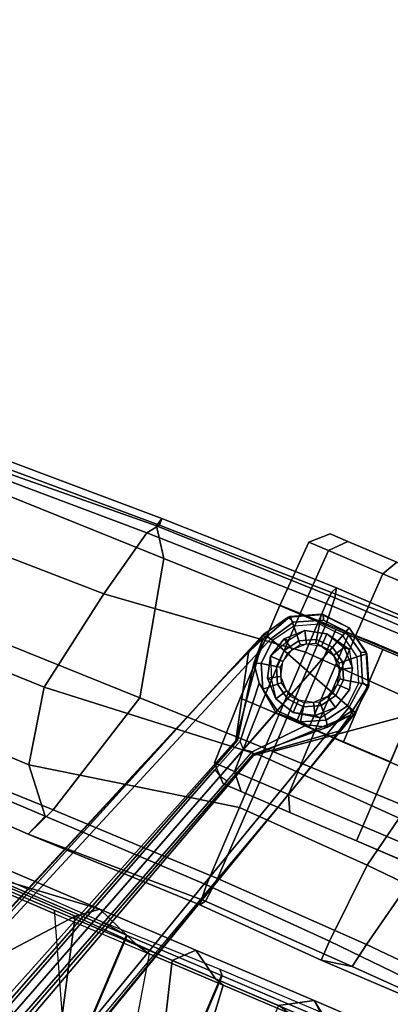
# Model space of a CAD drawing. Units: inches. Extents: x -98 to 102, y -72 to 77.
# Drawn here: x 16 to 19, y -27 to -19 of the extents above; entities that cross this region are included whole.
import ezdxf

# ---------------------------------------------------------------- set-up
doc = ezdxf.new("R2010")
doc.units = ezdxf.units.IN
doc.header["$MEASUREMENT"] = 0
for name, color, linetype in [('PANEL', 7, 'Continuous'), ('SEAT-BASE', 5, 'Continuous'), ('SEAT-CASTER', 5, 'Continuous'), ('SEAT-FABRIC', 5, 'Continuous'), ('SEAT-FRAME', 5, 'Continuous'), ('TILE', 3, 'Continuous')]:
    doc.layers.add(name, color=color, linetype=linetype)

# ---------------------------------------------------------------- blocks, each defined once
blk = doc.blocks.new('1SETU_MULTI_5STAR_ARMS_0T')
at = {"layer": 'SEAT-BASE'}
for points in [[(-4.2789, -11.7293, 4.6477), (-1.2538, -1.3594, 8.0987), (-1.233, -1.364, 7.9856), (-4.0846, -11.0681, 4.8238)], [(-4.2789, -11.7293, 4.6477), (-4.2257, -11.7703, 4.7238), (-1.1938, -1.3959, 8.1735), (-1.2538, -1.3594, 8.0987)], [(-4.2789, -11.7293, 4.6477), (-1.2538, -1.3594, 8.0987), (-1.233, -1.364, 7.9856), (-4.0846, -11.0681, 4.8238)], [(-4.2789, -11.7293, 4.6477), (-4.2257, -11.7703, 4.7238), (-1.1938, -1.3959, 8.1735), (-1.2538, -1.3594, 8.0987)], [(-4.0846, -11.0681, 4.8238), (-1.1495, -1.4125, 7.914), (-1.233, -1.364, 7.9856)], [(-4.0846, -11.0681, 4.8238), (-1.1495, -1.4125, 7.914), (-1.233, -1.364, 7.9856)], [(-4.2257, -11.7703, 4.7238), (-3.8627, -11.8882, 4.7639), (-0.5242, -1.6134, 8.2213), (-1.1938, -1.3959, 8.1735)], [(-4.2257, -11.7703, 4.7238), (-3.8627, -11.8882, 4.7639), (-0.5242, -1.6134, 8.2213), (-1.1938, -1.3959, 8.1735)], [(-0.5242, -1.6134, 8.2213), (-3.8627, -11.8882, 4.7639), (-3.4997, -12.0062, 4.7238), (0.1453, -1.831, 8.1735)], [(-0.5242, -1.6134, 8.2213), (-3.8627, -11.8882, 4.7639), (-3.4997, -12.0062, 4.7238), (0.1453, -1.831, 8.1735)], [(0.1453, -1.831, 8.1735), (-3.4997, -12.0062, 4.7238), (-3.4326, -12.0043, 4.6477), (0.2153, -1.8367, 8.0987)], [(0.1453, -1.831, 8.1735), (-3.4997, -12.0062, 4.7238), (-3.4326, -12.0043, 4.6477), (0.2153, -1.8367, 8.0987)], [(0.1958, -1.8283, 7.9856), (0.2153, -1.8367, 8.0987), (-3.4326, -12.0043, 4.6477), (-3.2012, -11.3552, 4.8238)], [(0.1958, -1.8283, 7.9856), (0.2153, -1.8367, 8.0987), (-3.4326, -12.0043, 4.6477), (-3.2012, -11.3552, 4.8238)], [(0.1958, -1.8283, 7.9856), (0.0997, -1.8184, 7.914), (-3.2012, -11.3552, 4.8238), (0.1958, -1.8283, 7.9856)], [(0.1958, -1.8283, 7.9856), (0.0997, -1.8184, 7.914), (-3.2012, -11.3552, 4.8238), (0.1958, -1.8283, 7.9856)], [(-3.5521, -10.9322, 3.5938), (-3.6128, -10.9218, 3.6462), (-0.6919, -1.9324, 5.2504), (-0.6312, -1.9427, 5.1979)], [(-3.5521, -10.9322, 3.5938), (-3.6128, -10.9218, 3.6462), (-0.6919, -1.9324, 5.2504), (-0.6312, -1.9427, 5.1979)], [(-0.576, -1.97, 5.2504), (-3.4969, -10.9595, 3.6462), (-3.5521, -10.9322, 3.5938), (-0.6312, -1.9427, 5.1979)], [(-0.576, -1.97, 5.2504), (-3.4969, -10.9595, 3.6462), (-3.5521, -10.9322, 3.5938), (-0.6312, -1.9427, 5.1979)], [(-3.6977, -11.1896, 3.5418), (-3.6325, -11.1796, 3.4975), (-3.5521, -10.9322, 3.5938), (-3.6128, -10.9218, 3.6462)], [(-3.6977, -11.1896, 3.5418), (-3.6325, -11.1796, 3.4975), (-3.5521, -10.9322, 3.5938), (-3.6128, -10.9218, 3.6462)], [(-3.5521, -10.9322, 3.5938), (-3.6325, -11.1796, 3.4975), (-3.5856, -11.226, 3.5418), (-3.4969, -10.9595, 3.6462)], [(-3.5521, -10.9322, 3.5938), (-3.6325, -11.1796, 3.4975), (-3.5856, -11.226, 3.5418), (-3.4969, -10.9595, 3.6462)], [(-4.2248, -11.5774, 4.424), (-4.2789, -11.7293, 4.6477), (-4.0846, -11.0681, 4.8238), (-4.1744, -11.3847, 4.6457)], [(-4.2248, -11.5774, 4.424), (-4.2789, -11.7293, 4.6477), (-4.0846, -11.0681, 4.8238), (-4.1744, -11.3847, 4.6457)], [(-4.2568, -11.7212, 4.1069), (-3.7179, -11.167, 4.2852), (-3.7112, -11.1762, 4.0374), (-4.1374, -11.5729, 3.8946)], [(-4.2568, -11.7212, 4.1069), (-3.7179, -11.167, 4.2852), (-3.7112, -11.1762, 4.0374), (-4.1374, -11.5729, 3.8946)], [(-4.2452, -11.6636, 4.2651), (-4.2248, -11.5774, 4.424), (-3.7179, -11.167, 4.2852), (-4.2568, -11.7212, 4.1069)], [(-4.2452, -11.6636, 4.2651), (-4.2248, -11.5774, 4.424), (-3.7179, -11.167, 4.2852), (-4.2568, -11.7212, 4.1069)], [(-3.9914, -11.5293, 2.8386), (-3.6977, -11.1896, 3.5418), (-3.6325, -11.1796, 3.4975), (-3.7444, -11.5241, 2.8824)], [(-3.9914, -11.5293, 2.8386), (-3.6977, -11.1896, 3.5418), (-3.6325, -11.1796, 3.4975), (-3.7444, -11.5241, 2.8824)], [(-3.6325, -11.1796, 3.4975), (-3.5856, -11.226, 3.5418), (-3.5476, -11.6735, 2.8386), (-3.7444, -11.5241, 2.8824)], [(-3.6325, -11.1796, 3.4975), (-3.5856, -11.226, 3.5418), (-3.5476, -11.6735, 2.8386), (-3.7444, -11.5241, 2.8824)], [(-3.5667, -11.2231, 4.0374), (-3.556, -11.2196, 4.2852), (-3.4457, -11.9848, 4.1069), (-3.4551, -11.7946, 3.8946)], [(-3.5667, -11.2231, 4.0374), (-3.556, -11.2196, 4.2852), (-3.4457, -11.9848, 4.1069), (-3.4551, -11.7946, 3.8946)], [(-3.556, -11.2196, 4.2852), (-3.3871, -11.8496, 4.424), (-3.4213, -11.9313, 4.2651), (-3.4457, -11.9848, 4.1069)], [(-3.556, -11.2196, 4.2852), (-3.3871, -11.8496, 4.424), (-3.4213, -11.9313, 4.2651), (-3.4457, -11.9848, 4.1069)], [(-3.2012, -11.3552, 4.8238), (-3.4326, -12.0043, 4.6477), (-3.3871, -11.8496, 4.424), (-3.3146, -11.6641, 4.6457)], [(-3.2012, -11.3552, 4.8238), (-3.4326, -12.0043, 4.6477), (-3.3871, -11.8496, 4.424), (-3.3146, -11.6641, 4.6457)], [(-4.2789, -11.7293, 4.6477), (-4.2248, -11.5774, 4.424), (-4.2452, -11.6636, 4.2651), (-4.2841, -11.7469, 4.5257)], [(-4.2789, -11.7293, 4.6477), (-4.2248, -11.5774, 4.424), (-4.2452, -11.6636, 4.2651), (-4.2841, -11.7469, 4.5257)], [(-4.2587, -11.7606, 3.8341), (-4.1374, -11.5729, 3.8946), (-4.1077, -11.6161, 2.4045), (-4.2109, -11.7751, 2.4045)], [(-4.2587, -11.7606, 3.8341), (-4.1374, -11.5729, 3.8946), (-4.1077, -11.6161, 2.4045), (-4.2109, -11.7751, 2.4045)], [(-4.1374, -11.5729, 3.8946), (-4.2587, -11.7606, 3.8341), (-4.2568, -11.7212, 4.1069), (-4.1374, -11.5729, 3.8946)], [(-4.1374, -11.5729, 3.8946), (-4.2587, -11.7606, 3.8341), (-4.2568, -11.7212, 4.1069), (-4.1374, -11.5729, 3.8946)], [(-4.1374, -11.5729, 3.8946), (-3.9914, -11.5293, 2.8386), (-3.9388, -11.5301, 2.4045), (-4.1077, -11.6161, 2.4045)], [(-4.1374, -11.5729, 3.8946), (-3.9914, -11.5293, 2.8386), (-3.9388, -11.5301, 2.4045), (-4.1077, -11.6161, 2.4045)], [(-4.1077, -11.6161, 2.4045), (-3.9388, -11.5301, 2.4045), (-3.9151, -11.6417, 2.4045), (-4.0313, -11.701, 2.4045)], [(-4.1077, -11.6161, 2.4045), (-3.9388, -11.5301, 2.4045), (-3.9151, -11.6417, 2.4045), (-4.0313, -11.701, 2.4045)], [(-3.9914, -11.5293, 2.8386), (-3.7444, -11.5241, 2.8824), (-3.7496, -11.54, 2.4045), (-3.9388, -11.5301, 2.4045)], [(-3.9914, -11.5293, 2.8386), (-3.7444, -11.5241, 2.8824), (-3.7496, -11.54, 2.4045), (-3.9388, -11.5301, 2.4045)], [(-3.9388, -11.5301, 2.4045), (-3.7496, -11.54, 2.4045), (-3.7848, -11.6486, 2.4045), (-3.9151, -11.6417, 2.4045)], [(-3.9388, -11.5301, 2.4045), (-3.7496, -11.54, 2.4045), (-3.7848, -11.6486, 2.4045), (-3.9151, -11.6417, 2.4045)], [(-3.7849, -11.6486, 2.4045), (-3.7496, -11.54, 2.4045), (-3.5906, -11.6432, 2.4045), (-3.6755, -11.7196, 2.4045)], [(-3.7849, -11.6486, 2.4045), (-3.7496, -11.54, 2.4045), (-3.5906, -11.6432, 2.4045), (-3.6755, -11.7196, 2.4045)], [(-3.7496, -11.54, 2.4045), (-3.7444, -11.5241, 2.8824), (-3.5476, -11.6735, 2.8386), (-3.5906, -11.6432, 2.4045)], [(-3.7496, -11.54, 2.4045), (-3.7444, -11.5241, 2.8824), (-3.5476, -11.6735, 2.8386), (-3.5906, -11.6432, 2.4045)], [(-4.2109, -11.7751, 2.4045), (-4.1077, -11.6161, 2.4045), (-4.0313, -11.701, 2.4045), (-4.1023, -11.8103, 2.4045)], [(-4.2109, -11.7751, 2.4045), (-4.1077, -11.6161, 2.4045), (-4.0313, -11.701, 2.4045), (-4.1023, -11.8103, 2.4045)], [(-4.0313, -11.701, 2.4045), (-3.9151, -11.6417, 2.4045), (-3.9092, -11.6697, 2.5226), (-4.0122, -11.7222, 2.5226)], [(-4.0313, -11.701, 2.4045), (-3.9151, -11.6417, 2.4045), (-3.9092, -11.6697, 2.5226), (-4.0122, -11.7222, 2.5226)], [(-3.9151, -11.6417, 2.4045), (-3.7848, -11.6486, 2.4045), (-3.7937, -11.6757, 2.5226), (-3.9092, -11.6697, 2.5226)], [(-3.9151, -11.6417, 2.4045), (-3.7848, -11.6486, 2.4045), (-3.7937, -11.6757, 2.5226), (-3.9092, -11.6697, 2.5226)], [(-3.7937, -11.6757, 2.5226), (-3.7849, -11.6486, 2.4045), (-3.6755, -11.7196, 2.4045), (-3.6967, -11.7387, 2.5226)], [(-3.7937, -11.6757, 2.5226), (-3.7849, -11.6486, 2.4045), (-3.6755, -11.7196, 2.4045), (-3.6967, -11.7387, 2.5226)], [(-3.6755, -11.7196, 2.4045), (-3.5906, -11.6432, 2.4045), (-3.5046, -11.8121, 2.4045), (-3.6163, -11.8358, 2.4045)], [(-3.6755, -11.7196, 2.4045), (-3.5906, -11.6432, 2.4045), (-3.5046, -11.8121, 2.4045), (-3.6163, -11.8358, 2.4045)], [(-3.5906, -11.6432, 2.4045), (-3.5476, -11.6735, 2.8386), (-3.4551, -11.7946, 3.8946), (-3.5046, -11.8121, 2.4045)], [(-3.5906, -11.6432, 2.4045), (-3.5476, -11.6735, 2.8386), (-3.4551, -11.7946, 3.8946), (-3.5046, -11.8121, 2.4045)], [(-4.2989, -11.9622, 4.5892), (-4.2789, -11.7293, 4.6477), (-4.2841, -11.7469, 4.5257), (-4.2961, -11.9766, 4.5257)], [(-4.2789, -11.7293, 4.6477), (-4.2989, -11.9622, 4.5892), (-4.2465, -11.9756, 4.6617), (-4.2257, -11.7703, 4.7238)], [(-4.2989, -11.9622, 4.5892), (-4.2789, -11.7293, 4.6477), (-4.2841, -11.7469, 4.5257), (-4.2961, -11.9766, 4.5257)], [(-4.2789, -11.7293, 4.6477), (-4.2989, -11.9622, 4.5892), (-4.2465, -11.9756, 4.6617), (-4.2257, -11.7703, 4.7238)], [(-4.2568, -11.7212, 4.1069), (-4.2587, -11.7606, 3.8341), (-4.2841, -11.7469, 4.5257), (-4.2452, -11.6636, 4.2651)], [(-4.2568, -11.7212, 4.1069), (-4.2587, -11.7606, 3.8341), (-4.2841, -11.7469, 4.5257), (-4.2452, -11.6636, 4.2651)], [(-4.1023, -11.8103, 2.4045), (-4.0313, -11.701, 2.4045), (-4.0122, -11.7222, 2.5226), (-4.0752, -11.8192, 2.5226)], [(-4.1023, -11.8103, 2.4045), (-4.0313, -11.701, 2.4045), (-4.0122, -11.7222, 2.5226), (-4.0752, -11.8192, 2.5226)], [(-3.6967, -11.7387, 2.5226), (-3.6755, -11.7196, 2.4045), (-3.6163, -11.8358, 2.4045), (-3.6442, -11.8418, 2.5226)], [(-3.6967, -11.7387, 2.5226), (-3.6755, -11.7196, 2.4045), (-3.6163, -11.8358, 2.4045), (-3.6442, -11.8418, 2.5226)], [(-4.2587, -11.7606, 3.8341), (-4.2961, -11.9766, 4.5257), (-4.2841, -11.7469, 4.5257), (-4.2587, -11.7606, 3.8341)], [(-4.2587, -11.7606, 3.8341), (-4.2961, -11.9766, 4.5257), (-4.2841, -11.7469, 4.5257), (-4.2587, -11.7606, 3.8341)], [(-4.2109, -11.7751, 2.4045), (-4.2209, -11.9643, 2.4045), (-4.2961, -11.9766, 4.5257), (-4.2587, -11.7606, 3.8341)], [(-4.2109, -11.7751, 2.4045), (-4.2209, -11.9643, 2.4045), (-4.2961, -11.9766, 4.5257), (-4.2587, -11.7606, 3.8341)], [(-4.2109, -11.7751, 2.4045), (-4.2209, -11.9643, 2.4045), (-4.1092, -11.9406, 2.4045), (-4.1023, -11.8103, 2.4045)], [(-4.2109, -11.7751, 2.4045), (-4.2209, -11.9643, 2.4045), (-4.1092, -11.9406, 2.4045), (-4.1023, -11.8103, 2.4045)], [(-3.5046, -11.8121, 2.4045), (-3.4551, -11.7946, 3.8946), (-3.4673, -12.0178, 3.8341), (-3.5145, -12.0014, 2.4045)], [(-3.5046, -11.8121, 2.4045), (-3.4551, -11.7946, 3.8946), (-3.4673, -12.0178, 3.8341), (-3.5145, -12.0014, 2.4045)], [(-3.4457, -11.9848, 4.1069), (-3.4673, -12.0178, 3.8341), (-3.4551, -11.7946, 3.8946)], [(-3.4457, -11.9848, 4.1069), (-3.4673, -12.0178, 3.8341), (-3.4551, -11.7946, 3.8946)], [(-4.1023, -11.8103, 2.4045), (-4.1092, -11.9406, 2.4045), (-4.0813, -11.9347, 2.5226), (-4.0752, -11.8192, 2.5226)], [(-4.1023, -11.8103, 2.4045), (-4.1092, -11.9406, 2.4045), (-4.0813, -11.9347, 2.5226), (-4.0752, -11.8192, 2.5226)], [(-3.6442, -11.8418, 2.5226), (-3.6163, -11.8358, 2.4045), (-3.6231, -11.9661, 2.4045), (-3.6502, -11.9572, 2.5226)], [(-3.6442, -11.8418, 2.5226), (-3.6163, -11.8358, 2.4045), (-3.6231, -11.9661, 2.4045), (-3.6502, -11.9572, 2.5226)], [(-3.6163, -11.8358, 2.4045), (-3.5046, -11.8121, 2.4045), (-3.5145, -12.0014, 2.4045), (-3.6231, -11.9661, 2.4045)], [(-3.6163, -11.8358, 2.4045), (-3.5046, -11.8121, 2.4045), (-3.5145, -12.0014, 2.4045), (-3.6231, -11.9661, 2.4045)], [(-3.4213, -11.9313, 4.2651), (-3.3871, -11.8496, 4.424), (-3.4326, -12.0043, 4.6477), (-3.4388, -12.0216, 4.5257)], [(-3.4213, -11.9313, 4.2651), (-3.3871, -11.8496, 4.424), (-3.4326, -12.0043, 4.6477), (-3.4388, -12.0216, 4.5257)], [(-4.2209, -11.9643, 2.4045), (-4.1348, -12.1332, 2.4045), (-4.05, -12.0568, 2.4045), (-4.1092, -11.9406, 2.4045)], [(-4.2209, -11.9643, 2.4045), (-4.1348, -12.1332, 2.4045), (-4.05, -12.0568, 2.4045), (-4.1092, -11.9406, 2.4045)], [(-4.1092, -11.9406, 2.4045), (-4.05, -12.0568, 2.4045), (-4.0287, -12.0377, 2.5226), (-4.0813, -11.9347, 2.5226)], [(-4.1092, -11.9406, 2.4045), (-4.05, -12.0568, 2.4045), (-4.0287, -12.0377, 2.5226), (-4.0813, -11.9347, 2.5226)], [(-3.4388, -12.0216, 4.5257), (-3.4673, -12.0178, 3.8341), (-3.4457, -11.9848, 4.1069), (-3.4213, -11.9313, 4.2651)], [(-3.4388, -12.0216, 4.5257), (-3.4673, -12.0178, 3.8341), (-3.4457, -11.9848, 4.1069), (-3.4213, -11.9313, 4.2651)], [(-4.2989, -11.9622, 4.5892), (-4.2961, -11.9766, 4.5257), (-4.1917, -12.1816, 4.5257), (-4.1823, -12.1917, 4.5401)], [(-4.1823, -12.1917, 4.5401), (-4.1466, -12.174, 4.6092), (-4.2465, -11.9756, 4.6617), (-4.2989, -11.9622, 4.5892)], [(-4.2989, -11.9622, 4.5892), (-4.2961, -11.9766, 4.5257), (-4.1917, -12.1816, 4.5257), (-4.1823, -12.1917, 4.5401)], [(-4.1823, -12.1917, 4.5401), (-4.1466, -12.174, 4.6092), (-4.2465, -11.9756, 4.6617), (-4.2989, -11.9622, 4.5892)], [(-4.2209, -11.9643, 2.4045), (-4.1348, -12.1332, 2.4045), (-4.1917, -12.1816, 4.5257), (-4.2961, -11.9766, 4.5257)], [(-4.2209, -11.9643, 2.4045), (-4.1348, -12.1332, 2.4045), (-4.1917, -12.1816, 4.5257), (-4.2961, -11.9766, 4.5257)], [(-3.7132, -12.0542, 2.5226), (-3.6941, -12.0755, 2.4045), (-3.6231, -11.9661, 2.4045), (-3.6502, -11.9572, 2.5226)], [(-3.7132, -12.0542, 2.5226), (-3.6941, -12.0755, 2.4045), (-3.6231, -11.9661, 2.4045), (-3.6502, -11.9572, 2.5226)], [(-3.6941, -12.0755, 2.4045), (-3.6177, -12.1603, 2.4045), (-3.5145, -12.0014, 2.4045), (-3.6231, -11.9661, 2.4045)], [(-3.6941, -12.0755, 2.4045), (-3.6177, -12.1603, 2.4045), (-3.5145, -12.0014, 2.4045), (-3.6231, -11.9661, 2.4045)], [(-3.5641, -12.2145, 4.5257), (-3.6177, -12.1603, 2.4045), (-3.5145, -12.0014, 2.4045), (-3.4673, -12.0178, 3.8341)], [(-3.5641, -12.2145, 4.5257), (-3.6177, -12.1603, 2.4045), (-3.5145, -12.0014, 2.4045), (-3.4673, -12.0178, 3.8341)], [(-3.6036, -12.1845, 4.6617), (-3.5533, -12.2044, 4.5892), (-3.4326, -12.0043, 4.6477), (-3.4997, -12.0062, 4.7238)], [(-3.6036, -12.1845, 4.6617), (-3.5533, -12.2044, 4.5892), (-3.4326, -12.0043, 4.6477), (-3.4997, -12.0062, 4.7238)], [(-3.4388, -12.0216, 4.5257), (-3.4326, -12.0043, 4.6477), (-3.5533, -12.2044, 4.5892), (-3.5641, -12.2145, 4.5257)], [(-3.4388, -12.0216, 4.5257), (-3.4326, -12.0043, 4.6477), (-3.5533, -12.2044, 4.5892), (-3.5641, -12.2145, 4.5257)], [(-3.4388, -12.0216, 4.5257), (-3.5641, -12.2145, 4.5257), (-3.4673, -12.0178, 3.8341)], [(-3.4388, -12.0216, 4.5257), (-3.5641, -12.2145, 4.5257), (-3.4673, -12.0178, 3.8341)], [(-4.1348, -12.1332, 2.4045), (-3.9759, -12.2364, 2.4045), (-3.9406, -12.1278, 2.4045), (-4.05, -12.0568, 2.4045)], [(-4.1348, -12.1332, 2.4045), (-3.9759, -12.2364, 2.4045), (-3.9406, -12.1278, 2.4045), (-4.05, -12.0568, 2.4045)], [(-4.05, -12.0568, 2.4045), (-3.9406, -12.1278, 2.4045), (-3.9318, -12.1007, 2.5226), (-4.0287, -12.0377, 2.5226)], [(-4.05, -12.0568, 2.4045), (-3.9406, -12.1278, 2.4045), (-3.9318, -12.1007, 2.5226), (-4.0287, -12.0377, 2.5226)], [(-3.8163, -12.1067, 2.5226), (-3.8103, -12.1347, 2.4045), (-3.6941, -12.0755, 2.4045), (-3.7132, -12.0542, 2.5226)], [(-3.8163, -12.1067, 2.5226), (-3.8103, -12.1347, 2.4045), (-3.6941, -12.0755, 2.4045), (-3.7132, -12.0542, 2.5226)], [(-3.8103, -12.1347, 2.4045), (-3.7866, -12.2463, 2.4045), (-3.6177, -12.1603, 2.4045), (-3.6941, -12.0755, 2.4045)], [(-3.8103, -12.1347, 2.4045), (-3.7866, -12.2463, 2.4045), (-3.6177, -12.1603, 2.4045), (-3.6941, -12.0755, 2.4045)], [(-4.1348, -12.1332, 2.4045), (-3.9759, -12.2364, 2.4045), (-3.9987, -12.3069, 4.5257), (-4.1917, -12.1816, 4.5257)], [(-4.1348, -12.1332, 2.4045), (-3.9759, -12.2364, 2.4045), (-3.9987, -12.3069, 4.5257), (-4.1917, -12.1816, 4.5257)], [(-3.9406, -12.1278, 2.4045), (-3.9759, -12.2364, 2.4045), (-3.7866, -12.2463, 2.4045), (-3.8103, -12.1347, 2.4045)], [(-3.9406, -12.1278, 2.4045), (-3.9759, -12.2364, 2.4045), (-3.7866, -12.2463, 2.4045), (-3.8103, -12.1347, 2.4045)], [(-3.9318, -12.1007, 2.5226), (-3.9406, -12.1278, 2.4045), (-3.8103, -12.1347, 2.4045), (-3.8163, -12.1067, 2.5226)], [(-3.9318, -12.1007, 2.5226), (-3.9406, -12.1278, 2.4045), (-3.8103, -12.1347, 2.4045), (-3.8163, -12.1067, 2.5226)], [(-3.769, -12.3189, 4.5257), (-3.7866, -12.2463, 2.4045), (-3.6177, -12.1603, 2.4045), (-3.5641, -12.2145, 4.5257)], [(-3.769, -12.3189, 4.5257), (-3.7866, -12.2463, 2.4045), (-3.6177, -12.1603, 2.4045), (-3.5641, -12.2145, 4.5257)], [(-4.1823, -12.1917, 4.5401), (-4.1917, -12.1816, 4.5257), (-3.9987, -12.3069, 4.5257), (-4.1823, -12.1917, 4.5401)], [(-4.1823, -12.1917, 4.5401), (-4.1917, -12.1816, 4.5257), (-3.9987, -12.3069, 4.5257), (-4.1823, -12.1917, 4.5401)], [(-4.1823, -12.1917, 4.5401), (-3.9987, -12.3069, 4.5257), (-3.9878, -12.2733, 4.5942), (-4.1466, -12.174, 4.6092)], [(-4.1823, -12.1917, 4.5401), (-3.9987, -12.3069, 4.5257), (-3.9878, -12.2733, 4.5942), (-4.1466, -12.174, 4.6092)], [(-3.9987, -12.3069, 4.5257), (-3.9759, -12.2364, 2.4045), (-3.7866, -12.2463, 2.4045), (-3.769, -12.3189, 4.5257)], [(-3.9987, -12.3069, 4.5257), (-3.9759, -12.2364, 2.4045), (-3.7866, -12.2463, 2.4045), (-3.769, -12.3189, 4.5257)], [(-3.6036, -12.1845, 4.6617), (-3.801, -12.2863, 4.6092), (-3.7825, -12.3216, 4.5401), (-3.5533, -12.2044, 4.5892)], [(-3.6036, -12.1845, 4.6617), (-3.801, -12.2863, 4.6092), (-3.7825, -12.3216, 4.5401), (-3.5533, -12.2044, 4.5892)], [(-3.769, -12.3189, 4.5257), (-3.5641, -12.2145, 4.5257), (-3.5533, -12.2044, 4.5892), (-3.7825, -12.3216, 4.5401)], [(-3.769, -12.3189, 4.5257), (-3.5641, -12.2145, 4.5257), (-3.5533, -12.2044, 4.5892), (-3.7825, -12.3216, 4.5401)], [(-3.9878, -12.2733, 4.5942), (-3.9987, -12.3069, 4.5257), (-3.7825, -12.3216, 4.5401), (-3.801, -12.2863, 4.6092)], [(-3.9878, -12.2733, 4.5942), (-3.9987, -12.3069, 4.5257), (-3.7825, -12.3216, 4.5401), (-3.801, -12.2863, 4.6092)], [(-3.9987, -12.3069, 4.5257), (-3.769, -12.3189, 4.5257), (-3.7825, -12.3216, 4.5401)], [(-3.9987, -12.3069, 4.5257), (-3.769, -12.3189, 4.5257), (-3.7825, -12.3216, 4.5401)]]:
    blk.add_3dface(points, dxfattribs=at)
for points, invisible_edges in [([(-1.1495, -1.4125, 7.914), (-0.7855, -1.7516, 7.4174), (-3.7179, -11.167, 4.2852), (-4.0846, -11.0681, 4.8238)], 5), ([(-1.1495, -1.4125, 7.914), (-0.7855, -1.7516, 7.4174), (-3.7179, -11.167, 4.2852), (-4.0846, -11.0681, 4.8238)], 5), ([(-3.7112, -11.1762, 4.0374), (-3.7179, -11.1669, 4.2869), (-0.7855, -1.7516, 7.4174), (-0.7265, -1.8723, 6.7519)], 5), ([(-3.7112, -11.1762, 4.0374), (-3.7179, -11.1669, 4.2869), (-0.7855, -1.7516, 7.4174), (-0.7265, -1.8723, 6.7519)], 5), ([(-0.7265, -1.8723, 6.7519), (-0.6919, -1.9324, 5.2504), (-3.6128, -10.9218, 3.6462), (-3.7112, -11.1762, 4.0374)], 5), ([(-0.7265, -1.8723, 6.7519), (-0.6919, -1.9324, 5.2504), (-3.6128, -10.9218, 3.6462), (-3.7112, -11.1762, 4.0374)], 5), ([(-0.3941, -1.8788, 7.4174), (-3.5559, -11.2196, 4.2869), (-3.5667, -11.2231, 4.0374), (-0.5128, -1.9418, 6.7519)], 8), ([(-0.3941, -1.8788, 7.4174), (-3.5559, -11.2196, 4.2869), (-3.5667, -11.2231, 4.0374), (-0.5128, -1.9418, 6.7519)], 8), ([(-3.556, -11.2196, 4.2852), (-0.3941, -1.8788, 7.4174), (0.0997, -1.8184, 7.914), (-3.2012, -11.3552, 4.8238)], 10), ([(-3.556, -11.2196, 4.2852), (-0.3941, -1.8788, 7.4174), (0.0997, -1.8184, 7.914), (-3.2012, -11.3552, 4.8238)], 10), ([(-3.4969, -10.9595, 3.6462), (-0.576, -1.97, 5.2504), (-0.5128, -1.9418, 6.7519), (-3.5667, -11.2231, 4.0374)], 10), ([(-3.4969, -10.9595, 3.6462), (-0.576, -1.97, 5.2504), (-0.5128, -1.9418, 6.7519), (-3.5667, -11.2231, 4.0374)], 10), ([(-3.7112, -11.1762, 4.0374), (-3.6128, -10.9218, 3.6462), (-3.6977, -11.1896, 3.5418)], 9), ([(-3.7112, -11.1762, 4.0374), (-3.6128, -10.9218, 3.6462), (-3.6977, -11.1896, 3.5418)], 9), ([(-3.5856, -11.226, 3.5418), (-3.4969, -10.9595, 3.6462), (-3.5667, -11.2231, 4.0374), (-3.5856, -11.226, 3.5418)], 6), ([(-3.5856, -11.226, 3.5418), (-3.4969, -10.9595, 3.6462), (-3.5667, -11.2231, 4.0374), (-3.5856, -11.226, 3.5418)], 6), ([(-4.1744, -11.3847, 4.6457), (-4.0846, -11.0681, 4.8238), (-3.7179, -11.167, 4.2852), (-4.2248, -11.5774, 4.424)], 2), ([(-4.1744, -11.3847, 4.6457), (-4.0846, -11.0681, 4.8238), (-3.7179, -11.167, 4.2852), (-4.2248, -11.5774, 4.424)], 2), ([(-3.9914, -11.5293, 2.8386), (-4.1374, -11.5729, 3.8946), (-3.7112, -11.1762, 4.0374), (-3.6977, -11.1896, 3.5418)], 4), ([(-3.9914, -11.5293, 2.8386), (-4.1374, -11.5729, 3.8946), (-3.7112, -11.1762, 4.0374), (-3.6977, -11.1896, 3.5418)], 4), ([(-3.5667, -11.2231, 4.0374), (-3.4551, -11.7946, 3.8946), (-3.5476, -11.6735, 2.8386), (-3.5856, -11.226, 3.5418)], 8), ([(-3.5667, -11.2231, 4.0374), (-3.4551, -11.7946, 3.8946), (-3.5476, -11.6735, 2.8386), (-3.5856, -11.226, 3.5418)], 8), ([(-3.556, -11.2196, 4.2852), (-3.2012, -11.3552, 4.8238), (-3.3146, -11.6641, 4.6457), (-3.3871, -11.8496, 4.424)], 1), ([(-3.556, -11.2196, 4.2852), (-3.2012, -11.3552, 4.8238), (-3.3146, -11.6641, 4.6457), (-3.3871, -11.8496, 4.424)], 1), ([(-4.2257, -11.7703, 4.7238), (-4.2465, -11.9756, 4.6617), (-3.8627, -11.8882, 4.7639)], 2), ([(-4.2257, -11.7703, 4.7238), (-4.2465, -11.9756, 4.6617), (-3.8627, -11.8882, 4.7639)], 2), ([(-4.1466, -12.174, 4.6092), (-3.9878, -12.2733, 4.5942), (-3.8627, -11.8882, 4.7639), (-4.2465, -11.9756, 4.6617)], 4), ([(-4.1466, -12.174, 4.6092), (-3.9878, -12.2733, 4.5942), (-3.8627, -11.8882, 4.7639), (-4.2465, -11.9756, 4.6617)], 4), ([(-3.8627, -11.8882, 4.7639), (-3.9878, -12.2733, 4.5942), (-3.801, -12.2863, 4.6092), (-3.6036, -12.1845, 4.6617)], 8), ([(-3.8627, -11.8882, 4.7639), (-3.9878, -12.2733, 4.5942), (-3.801, -12.2863, 4.6092), (-3.6036, -12.1845, 4.6617)], 8), ([(-3.8627, -11.8882, 4.7639), (-3.6036, -12.1845, 4.6617), (-3.4997, -12.0062, 4.7238), (-3.8627, -11.8882, 4.7639)], 1), ([(-3.8627, -11.8882, 4.7639), (-3.6036, -12.1845, 4.6617), (-3.4997, -12.0062, 4.7238), (-3.8627, -11.8882, 4.7639)], 1)]:
    blk.add_3dface(points, dxfattribs=dict(at, invisible_edges=invisible_edges))
at = {"layer": 'SEAT-CASTER'}
for points, invisible_edges in [([(-3.7383, -10.8883, 0.6667), (-5.7286, -10.8868, 1.2), (-5.5857, -10.8869, 1.7333), (-3.5954, -10.8884, 1.2)], 5), ([(-3.7383, -10.8883, 0.6667), (-4.1287, -10.888, 0.2763), (-5.5857, -10.8869, 0.6667), (-5.7286, -10.8868, 1.2)], 10), ([(-3.7383, -10.8883, 1.7333), (-3.5954, -10.8884, 1.2), (-5.5857, -10.8869, 1.7333), (-5.1953, -10.8872, 2.1237)], 10), ([(-4.662, -10.8876, 0.1334), (-5.1953, -10.8872, 0.2763), (-5.5857, -10.8869, 0.6667), (-4.1287, -10.888, 0.2763)], 4), ([(-3.7383, -10.8883, 1.7333), (-5.1953, -10.8872, 2.1237), (-4.662, -10.8876, 2.2666), (-4.1287, -10.888, 2.1237)], 1), ([(-3.6232, -11.5184, 0.6), (-3.4624, -11.5185, 1.2), (-5.8624, -11.5167, 1.2), (-5.7017, -11.5169, 0.6)], 10), ([(-3.6232, -11.5184, 0.6), (-5.7017, -11.5169, 0.6), (-5.2624, -11.5172, 0.1608), (-4.0624, -11.5181, 0.1608)], 5), ([(-4.6624, -11.5176, 0), (-4.0624, -11.5181, 0.1608), (-5.2624, -11.5172, 0.1608)], 2), ([(-5.863, -12.2567, 1.2), (-3.463, -12.2585, 1.2), (-3.6238, -12.2584, 0.6), (-5.7022, -12.2569, 0.6)], 5), ([(-5.263, -12.2572, 0.1608), (-5.7022, -12.2569, 0.6), (-3.6238, -12.2584, 0.6), (-4.063, -12.2581, 0.1608)], 10), ([(-5.263, -12.2572, 0.1608), (-4.063, -12.2581, 0.1608), (-4.663, -12.2576, 0), (-5.263, -12.2572, 0.1608)], 1), ([(-5.5872, -12.8869, 1.7333), (-5.7301, -12.8868, 1.2), (-3.7397, -12.8883, 1.7333), (-4.1301, -12.888, 2.1237)], 10), ([(-5.5872, -12.8869, 0.6667), (-3.5968, -12.8884, 1.2), (-3.7397, -12.8883, 1.7333), (-5.7301, -12.8868, 1.2)], 5), ([(-5.5872, -12.8869, 0.6667), (-5.1968, -12.8872, 0.2763), (-3.7397, -12.8883, 0.6667), (-3.5968, -12.8884, 1.2)], 10), ([(-4.6634, -12.8876, 0.1334), (-4.1301, -12.888, 0.2763), (-3.7397, -12.8883, 0.6667), (-5.1968, -12.8872, 0.2763)], 4)]:
    blk.add_3dface(points, dxfattribs=dict(at, invisible_edges=invisible_edges))
for points in [[(-4.662, -10.8876, 0.1334), (-4.6621, -11.0045, 0.0134), (-5.2553, -11.004, 0.1724), (-5.1953, -10.8872, 0.2763)], [(-5.1953, -10.8872, 2.1237), (-5.2553, -11.004, 2.2276), (-4.6621, -11.0045, 2.3866), (-4.662, -10.8876, 2.2666)], [(-4.1287, -10.888, 0.2763), (-4.0688, -11.0049, 0.1724), (-4.6621, -11.0045, 0.0134), (-4.662, -10.8876, 0.1334)], [(-4.662, -10.8876, 2.2666), (-4.6621, -11.0045, 2.3866), (-4.0688, -11.0049, 2.2276), (-4.1287, -10.888, 2.1237)], [(-3.7383, -10.8883, 0.6667), (-3.6345, -11.0052, 0.6067), (-4.0688, -11.0049, 0.1724), (-4.1287, -10.888, 0.2763)], [(-4.1287, -10.888, 2.1237), (-4.0688, -11.0049, 2.2276), (-3.6345, -11.0052, 1.7933), (-3.7383, -10.8883, 1.7333)], [(-3.7383, -10.8883, 1.7333), (-3.6345, -11.0052, 1.7933), (-3.4755, -11.0054, 1.2), (-3.5954, -10.8884, 1.2)], [(-3.5954, -10.8884, 1.2), (-3.4755, -11.0054, 1.2), (-3.6345, -11.0052, 0.6067), (-3.7383, -10.8883, 0.6667)], [(-4.6621, -11.0045, 0.0134), (-4.6624, -11.5176, 0), (-5.2624, -11.5172, 0.1608), (-5.2553, -11.004, 0.1724)], [(-5.2553, -11.004, 2.2276), (-5.2624, -11.5172, 2.2392), (-4.6624, -11.5176, 2.4), (-4.6621, -11.0045, 2.3866)], [(-4.0688, -11.0049, 0.1724), (-4.0624, -11.5181, 0.1608), (-4.6624, -11.5176, 0), (-4.6621, -11.0045, 0.0134)], [(-4.6621, -11.0045, 2.3866), (-4.6624, -11.5176, 2.4), (-4.0624, -11.5181, 2.2392), (-4.0688, -11.0049, 2.2276)], [(-3.6345, -11.0052, 0.6067), (-3.6232, -11.5184, 0.6), (-4.0624, -11.5181, 0.1608), (-4.0688, -11.0049, 0.1724)], [(-4.0688, -11.0049, 2.2276), (-4.0624, -11.5181, 2.2392), (-3.6232, -11.5184, 1.8), (-3.6345, -11.0052, 1.7933)], [(-3.6345, -11.0052, 1.7933), (-3.6232, -11.5184, 1.8), (-3.4624, -11.5185, 1.2), (-3.4755, -11.0054, 1.2)], [(-3.4755, -11.0054, 1.2), (-3.4624, -11.5185, 1.2), (-3.6232, -11.5184, 0.6), (-3.6345, -11.0052, 0.6067)], [(-5.8624, -11.5167, 1.2), (-3.4624, -11.5185, 1.2), (-3.463, -12.2585, 1.2), (-5.863, -12.2567, 1.2)], [(-5.2624, -11.5172, 2.2392), (-5.263, -12.2572, 2.2392), (-4.663, -12.2576, 2.4), (-4.6624, -11.5176, 2.4)], [(-4.6624, -11.5176, 2.4), (-4.663, -12.2576, 2.4), (-4.063, -12.2581, 2.2392), (-4.0624, -11.5181, 2.2392)], [(-4.6624, -11.5201, 0.45), (-4.2874, -11.5204, 0.5505), (-4.288, -12.2579, 0.5505), (-4.663, -12.2576, 0.45)], [(-4.2874, -11.5204, 1.8495), (-4.6624, -11.5201, 1.95), (-4.663, -12.2576, 1.95), (-4.288, -12.2579, 1.8495)], [(-4.2874, -11.5204, 0.5505), (-4.0129, -11.5206, 0.825), (-4.0135, -12.2581, 0.825), (-4.288, -12.2579, 0.5505)], [(-4.0129, -11.5206, 1.575), (-4.2874, -11.5204, 1.8495), (-4.288, -12.2579, 1.8495), (-4.0135, -12.2581, 1.575)], [(-4.0624, -11.5181, 2.2392), (-4.063, -12.2581, 2.2392), (-3.6238, -12.2584, 1.8), (-3.6232, -11.5184, 1.8)], [(-4.0625, -11.6153, 2.2393), (-4.02, -11.6153, 2.4), (-3.8625, -11.5732, 2.4), (-3.8625, -11.5732, 2.04)], [(-4.02, -11.6153, 2.4), (-3.9708, -11.7006, 2.6066), (-3.8626, -11.6717, 2.6066), (-3.8625, -11.5732, 2.4)], [(-3.9124, -11.5207, 1.2), (-4.0129, -11.5206, 1.575), (-4.0135, -12.2581, 1.575), (-3.913, -12.2582, 1.2)], [(-4.0129, -11.5206, 0.825), (-3.9124, -11.5207, 1.2), (-3.913, -12.2582, 1.2), (-4.0135, -12.2581, 0.825)], [(-3.8625, -11.5732, 2.4), (-3.8626, -11.6717, 2.6066), (-3.7543, -11.7008, 2.6066), (-3.705, -11.6155, 2.4)], [(-3.8625, -11.5732, 2.04), (-3.8625, -11.5732, 2.4), (-3.705, -11.6155, 2.4), (-3.705, -11.6155, 1.8818)], [(-3.6232, -11.5184, 1.8), (-3.6238, -12.2584, 1.8), (-3.463, -12.2585, 1.2), (-3.4624, -11.5185, 1.2)], [(-4.1354, -11.7305, 2.2588), (-4.1354, -11.7305, 2.4), (-4.02, -11.6153, 2.4), (-4.0625, -11.6153, 2.2393)], [(-4.1354, -11.7305, 2.4), (-4.0501, -11.7798, 2.6066), (-3.9708, -11.7006, 2.6066), (-4.02, -11.6153, 2.4)], [(-3.705, -11.6155, 2.4), (-3.7543, -11.7008, 2.6066), (-3.6751, -11.7801, 2.6066), (-3.5898, -11.7309, 2.4)], [(-3.705, -11.6155, 1.8818), (-3.705, -11.6155, 2.4), (-3.5898, -11.7309, 2.4), (-3.6234, -11.7309, 1.8)], [(-4.1777, -11.888, 2.2701), (-4.1777, -11.888, 2.4), (-4.1354, -11.7305, 2.4), (-4.1354, -11.7305, 2.2588)], [(-4.1777, -11.888, 2.4), (-4.0792, -11.8881, 2.6066), (-4.0501, -11.7798, 2.6066), (-4.1354, -11.7305, 2.4)], [(-3.5898, -11.7309, 2.4), (-3.6751, -11.7801, 2.6066), (-3.6462, -11.8884, 2.6066), (-3.5477, -11.8884, 2.4)], [(-3.6234, -11.7309, 1.8), (-3.5898, -11.7309, 2.4), (-3.5477, -11.8884, 2.4), (-3.5477, -11.8884, 1.5173)], [(-4.1356, -12.0455, 2.2588), (-4.1356, -12.0455, 2.4), (-4.1777, -11.888, 2.4), (-4.1777, -11.888, 2.2701)], [(-4.1356, -12.0455, 2.4), (-4.0503, -11.9963, 2.6066), (-4.0792, -11.8881, 2.6066), (-4.1777, -11.888, 2.4)], [(-3.5477, -11.8884, 2.4), (-3.6462, -11.8884, 2.6066), (-3.6753, -11.9966, 2.6066), (-3.59, -12.0459, 2.4)], [(-3.5477, -11.8884, 1.5173), (-3.5477, -11.8884, 2.4), (-3.59, -12.0459, 2.4), (-3.6236, -12.0459, 1.8)], [(-4.0204, -12.1609, 2.4), (-3.9711, -12.0756, 2.6066), (-4.0503, -11.9963, 2.6066), (-4.1356, -12.0455, 2.4)], [(-3.59, -12.0459, 2.4), (-3.6753, -11.9966, 2.6066), (-3.7546, -12.0758, 2.6066), (-3.7054, -12.1611, 2.4)], [(-4.0629, -12.1609, 2.2393), (-4.0204, -12.1609, 2.4), (-4.1356, -12.0455, 2.4), (-4.1356, -12.0455, 2.2588)], [(-3.8629, -12.2032, 2.4), (-3.8629, -12.1047, 2.6066), (-3.9711, -12.0756, 2.6066), (-4.0204, -12.1609, 2.4)], [(-3.7054, -12.1611, 2.4), (-3.7546, -12.0758, 2.6066), (-3.8629, -12.1047, 2.6066), (-3.8629, -12.2032, 2.4)], [(-3.6236, -12.0459, 1.8), (-3.59, -12.0459, 2.4), (-3.7054, -12.1611, 2.4), (-3.7054, -12.1611, 1.8818)], [(-3.8629, -12.2032, 2.04), (-3.8629, -12.2032, 2.4), (-4.0204, -12.1609, 2.4), (-4.0629, -12.1609, 2.2393)], [(-3.7054, -12.1611, 1.8818), (-3.7054, -12.1611, 2.4), (-3.8629, -12.2032, 2.4), (-3.8629, -12.2032, 2.04)], [(-4.063, -12.2581, 0.1608), (-4.0701, -12.7712, 0.1724), (-4.6634, -12.7708, 0.0134), (-4.663, -12.2576, 0)], [(-4.663, -12.2576, 2.4), (-4.6634, -12.7708, 2.3866), (-4.0701, -12.7712, 2.2276), (-4.063, -12.2581, 2.2392)], [(-3.6238, -12.2584, 0.6), (-3.6358, -12.7715, 0.6067), (-4.0701, -12.7712, 0.1724), (-4.063, -12.2581, 0.1608)], [(-4.063, -12.2581, 2.2392), (-4.0701, -12.7712, 2.2276), (-3.6358, -12.7715, 1.7933), (-3.6238, -12.2584, 1.8)], [(-3.6238, -12.2584, 1.8), (-3.6358, -12.7715, 1.7933), (-3.4768, -12.7716, 1.2), (-3.463, -12.2585, 1.2)], [(-3.463, -12.2585, 1.2), (-3.4768, -12.7716, 1.2), (-3.6358, -12.7715, 0.6067), (-3.6238, -12.2584, 0.6)], [(-4.0701, -12.7712, 0.1724), (-4.1301, -12.888, 0.2763), (-4.6634, -12.8876, 0.1334), (-4.6634, -12.7708, 0.0134)], [(-4.6634, -12.7708, 2.3866), (-4.6634, -12.8876, 2.2666), (-4.1301, -12.888, 2.1237), (-4.0701, -12.7712, 2.2276)], [(-3.6358, -12.7715, 0.6067), (-3.7397, -12.8883, 0.6667), (-4.1301, -12.888, 0.2763), (-4.0701, -12.7712, 0.1724)], [(-4.0701, -12.7712, 2.2276), (-4.1301, -12.888, 2.1237), (-3.7397, -12.8883, 1.7333), (-3.6358, -12.7715, 1.7933)], [(-3.6358, -12.7715, 1.7933), (-3.7397, -12.8883, 1.7333), (-3.5968, -12.8884, 1.2), (-3.4768, -12.7716, 1.2)], [(-3.4768, -12.7716, 1.2), (-3.5968, -12.8884, 1.2), (-3.7397, -12.8883, 0.6667), (-3.6358, -12.7715, 0.6067)]]:
    blk.add_3dface(points, dxfattribs=at)
at = {"layer": 'SEAT-FABRIC'}
for points in [[(-4.1412, 9.5866, 17.828), (-5.0416, 9.5866, 17.6212), (-5.0416, -9.5866, 17.6212), (-4.1412, -9.5866, 17.828)], [(-4.1366, -9.5866, 17.8089), (-4.9675, -9.5866, 17.618), (-4.9675, 9.5866, 17.618), (-4.1366, 9.5866, 17.8089)], [(-3.3819, 9.5866, 18.0428), (-4.1412, 9.5866, 17.828), (-4.1412, -9.5866, 17.828), (-3.3819, -9.5866, 18.0428)], [(-3.3772, -9.5866, 18.0237), (-4.1366, -9.5866, 17.8089), (-4.1366, 9.5866, 17.8089), (-3.3772, 9.5866, 18.0237)], [(-1.5888, 9.5866, 18.4734), (-3.3819, 9.5866, 18.0428), (-3.3819, -9.5866, 18.0428), (-1.5888, -9.5866, 18.4734)], [(-1.9197, -9.5866, 18.3776), (-3.3772, -9.5866, 18.0237), (-3.3772, 9.5866, 18.0237), (-1.9197, 9.5866, 18.3776)], [(-4.1065, -9.626, 17.5479), (-4.9597, -9.626, 17.3525), (-5.0416, -9.5866, 17.6212), (-4.1412, -9.5866, 17.828)], [(-4.1065, -9.626, 17.5479), (-4.1412, -9.5866, 17.828), (-3.3819, -9.5866, 18.0428), (-3.1555, -9.6063, 17.8187)], [(-1.5074, -9.626, 18.2661), (-3.1555, -9.6063, 17.8187), (-3.3819, -9.5866, 18.0428), (-1.5888, -9.5866, 18.4734)]]:
    blk.add_3dface(points, dxfattribs=at)
at = {"layer": 'SEAT-FRAME'}
for points in [[(-4.6076, -9.5493, 17.1179), (-4.619, -7.9269, 17.1368), (-4.2346, -7.9411, 17.2043), (-3.7586, -9.5467, 17.3345)], [(-2.9745, -9.5671, 17.5819), (-3.7586, -9.5467, 17.3345), (-4.2346, -7.9411, 17.2043), (-3.4271, -7.9452, 17.1558)], [(-2.9745, -9.5671, 17.5819), (-3.4271, -7.9452, 17.1558), (-3.2625, -8.3628, 17.2047), (-2.513, -9.003, 17.3926)], [(-4.1756, -9.5272, 17.7676), (-4.3371, -8.0572, 17.7042), (-5.1798, -8.0492, 17.5513), (-5.0543, -9.5274, 17.5811)], [(-4.1756, -9.5272, 17.7676), (-3.5839, -9.5255, 17.9086), (-3.8871, -8.1339, 17.7269), (-4.3371, -8.0572, 17.7042)], [(-3.8871, -8.1339, 17.7269), (-3.4826, -8.2609, 17.7107), (-2.8309, -9.5242, 18.092), (-3.5839, -9.5255, 17.9086)], [(-2.8309, -9.5242, 18.092), (-1.824, -9.5261, 18.3333), (-2.4712, -8.4363, 17.9033), (-3.4826, -8.2609, 17.7107)], [(-3.2625, -8.3628, 17.2047), (-2.3593, -8.3432, 16.85), (-2.1139, -8.6771, 16.8273), (-2.513, -9.003, 17.3926)], [(-1.5106, -9.5746, 17.986), (-2.9745, -9.5671, 17.5819), (-2.513, -9.003, 17.3926), (-1.4388, -9.1371, 17.6111)], [(-4.8848, -9.4844, 16.9834), (-4.6076, -9.5493, 17.1179), (-4.836, -9.685, 17.2049), (-5.0139, -9.5581, 17.0433)], [(-5.1956, -9.685, 17.1482), (-4.836, -9.685, 17.2049), (-5.007, -9.5473, 17.3645), (-5.8805, -9.5473, 17.312)], [(-5.2235, -9.556, 17.0175), (-5.0139, -9.5581, 17.0433), (-4.836, -9.685, 17.2049), (-5.1956, -9.685, 17.1482)], [(-4.1756, -9.5272, 17.7676), (-5.0543, -9.5274, 17.5811), (-5.007, -9.5473, 17.3645), (-4.104, -9.5473, 17.5688)], [(-4.836, -9.685, 17.2049), (-3.8891, -9.685, 17.4362), (-4.104, -9.5473, 17.5688), (-5.007, -9.5473, 17.3645)], [(-4.6076, -9.5493, 17.1179), (-3.7586, -9.5467, 17.3345), (-3.8891, -9.685, 17.4362), (-4.836, -9.685, 17.2049)], [(-4.1756, -9.5272, 17.7676), (-4.104, -9.5473, 17.5688), (-3.4822, -9.5473, 17.7435), (-3.5839, -9.5255, 17.9086)], [(-3.122, -9.6851, 17.6557), (-3.4822, -9.5473, 17.7435), (-4.104, -9.5473, 17.5688), (-3.8891, -9.685, 17.4362)], [(-2.9745, -9.5671, 17.5819), (-3.122, -9.6851, 17.6557), (-3.8891, -9.685, 17.4362), (-3.7586, -9.5467, 17.3345)], [(-2.8309, -9.5242, 18.092), (-3.5839, -9.5255, 17.9086), (-3.4822, -9.5473, 17.7435), (-2.8158, -9.5473, 17.9385)], [(-3.122, -9.6851, 17.6557), (-1.8818, -9.5473, 18.1936), (-2.8158, -9.5473, 17.9385), (-3.4822, -9.5473, 17.7435)], [(-3.122, -9.6851, 17.6557), (-1.5881, -9.6851, 18.0629), (-0.7872, -9.5472, 18.4487), (-1.8818, -9.5473, 18.1936)], [(-2.8309, -9.5242, 18.092), (-2.8158, -9.5473, 17.9385), (-1.8818, -9.5473, 18.1936), (-1.824, -9.5261, 18.3333)], [(-2.9745, -9.5671, 17.5819), (-1.5106, -9.5746, 17.986), (-1.5881, -9.6851, 18.0629), (-3.122, -9.6851, 17.6557)], [(-4.7653, -9.9786, 24.9615), (-4.9938, -10.0253, 25.0463), (-5.5836, -10.012, 24.934), (-5.5477, -9.9773, 24.7789)], [(-5.5475, -10.094, 24.7456), (-4.7679, -10.1299, 24.8813), (-4.7653, -9.9786, 24.9615), (-5.5477, -9.9773, 24.7789)], [(-4.7653, -9.9786, 24.9615), (-3.7851, -10.0021, 25.1167), (-3.8139, -10.044, 25.2761), (-4.9938, -10.0253, 25.0463)], [(-3.7728, -10.1575, 25.0488), (-3.7851, -10.0021, 25.1167), (-4.7653, -9.9786, 24.9615), (-4.7679, -10.1299, 24.8813)], [(-2.4204, -9.9851, 25.4077), (-2.5182, -10.2223, 25.5957), (-3.8299, -10.2321, 25.3646), (-3.8139, -10.044, 25.2761)], [(-3.8139, -10.044, 25.2761), (-3.7851, -10.0021, 25.1167), (-2.4204, -9.9851, 25.4077)], [(-3.7728, -10.1575, 25.0488), (-2.4823, -10.1569, 25.2716), (-2.4204, -9.9851, 25.4077), (-3.7851, -10.0021, 25.1167)], [(-2.4204, -9.9851, 25.4077), (-1.203, -10.0014, 25.6315), (-1.2196, -10.2002, 25.7459), (-2.5182, -10.2223, 25.5957)], [(-1.0623, -10.1537, 25.4797), (-1.203, -10.0014, 25.6315), (-2.4204, -9.9851, 25.4077), (-2.4823, -10.1569, 25.2716)], [(-4.9938, -10.0253, 25.0463), (-5.0278, -10.2153, 25.1267), (-5.6627, -10.1894, 25.0116), (-5.5836, -10.012, 24.934)], [(-3.8299, -10.2321, 25.3646), (-5.0278, -10.2153, 25.1267), (-4.9938, -10.0253, 25.0463), (-3.8139, -10.044, 25.2761)], [(-5.5885, -10.7167, 24.7709), (-4.8039, -10.7541, 24.8873), (-4.7679, -10.1299, 24.8813), (-5.5475, -10.094, 24.7456)], [(-3.7728, -10.7768, 25.0488), (-3.7728, -10.1575, 25.0488), (-4.7679, -10.1299, 24.8813), (-4.8039, -10.7541, 24.8873)], [(-5.2442, -11.2663, 25.1901), (-6.152, -11.0517, 25.1566), (-5.6627, -10.1894, 25.0116), (-5.0278, -10.2153, 25.1267)], [(-3.7728, -10.1575, 25.0488), (-3.7728, -10.7768, 25.0488), (-2.2245, -10.458, 25.3113), (-2.4823, -10.1569, 25.2716)], [(-2.5182, -10.2223, 25.5957), (-1.2196, -10.2002, 25.7459), (-1.4257, -11.2026, 25.7654), (-2.7831, -11.2295, 25.6027)], [(-1.0623, -10.1537, 25.4797), (-2.4823, -10.1569, 25.2716), (-2.2245, -10.458, 25.3113), (-1.0303, -10.4492, 25.4787)], [(-5.2442, -11.2663, 25.1901), (-5.0278, -10.2153, 25.1267), (-3.8299, -10.2321, 25.3646), (-3.838, -11.2497, 25.4092)], [(-3.8299, -10.2321, 25.3646), (-2.5182, -10.2223, 25.5957), (-2.7831, -11.2295, 25.6027), (-3.838, -11.2497, 25.4092)], [(-3.7728, -11.1894, 25.0488), (-2.1044, -11.0272, 25.3283), (-2.2245, -10.458, 25.3113), (-3.7728, -10.7768, 25.0488)], [(-1.0524, -11.0064, 25.4693), (-1.0303, -10.4492, 25.4787), (-2.2245, -10.458, 25.3113), (-2.1044, -11.0272, 25.3283)], [(-5.5921, -11.135, 24.7908), (-4.8854, -11.165, 24.8836), (-4.8039, -10.7541, 24.8873), (-5.5885, -10.7167, 24.7709)], [(-3.7728, -11.1894, 25.0488), (-3.7728, -10.7768, 25.0488), (-4.8039, -10.7541, 24.8873), (-4.8854, -11.165, 24.8836)], [(-3.7728, -11.1894, 25.0488), (-3.7728, -12.017, 25.0488), (-2.2394, -11.829, 25.3047), (-2.1044, -11.0272, 25.3283)], [(-1.0524, -11.0064, 25.4693), (-2.1044, -11.0272, 25.3283), (-2.2394, -11.829, 25.3047), (-1.1003, -11.7907, 25.459)], [(-3.7728, -12.017, 25.0488), (-3.7728, -11.1894, 25.0488), (-4.8854, -11.165, 24.8836), (-4.8367, -11.9967, 24.904)], [(-2.544, -12.242, 25.5879), (-2.7831, -11.2295, 25.6027), (-1.4257, -11.2026, 25.7654), (-1.2928, -12.2188, 25.7248)], [(-5.9932, -12.1045, 25.2368), (-5.2442, -11.2663, 25.1901), (-3.838, -11.2497, 25.4092), (-5.1449, -12.274, 25.198)], [(-5.1449, -12.274, 25.198), (-3.838, -11.2497, 25.4092), (-3.8305, -12.2684, 25.3677), (-4.2069, -12.2801, 25.2985)], [(-3.838, -11.2497, 25.4092), (-2.7831, -11.2295, 25.6027), (-2.544, -12.242, 25.5879), (-3.8305, -12.2684, 25.3677)], [(-2.3546, -12.3657, 25.2862), (-0.9679, -12.305, 25.4727), (-1.1003, -11.7907, 25.459), (-2.2394, -11.829, 25.3047)], [(-2.3546, -12.3657, 25.2862), (-2.2394, -11.829, 25.3047), (-3.7728, -12.017, 25.0488), (-3.7728, -12.4058, 25.0488)], [(-3.7728, -12.4058, 25.0488), (-3.7728, -12.017, 25.0488), (-4.8367, -11.9967, 24.904), (-4.8263, -12.4159, 24.8985)], [(-2.3991, -12.4419, 25.5337), (-2.544, -12.242, 25.5879), (-1.2928, -12.2188, 25.7248), (-1.2691, -12.3694, 25.6778)], [(-3.8305, -12.2684, 25.3677), (-3.815, -12.4692, 25.2854), (-5.0479, -12.4665, 25.1241), (-5.1449, -12.274, 25.198)], [(-2.3991, -12.4419, 25.5337), (-3.815, -12.4692, 25.2854), (-3.8305, -12.2684, 25.3677), (-2.544, -12.242, 25.5879)], [(-2.417, -12.4554, 25.3109), (-0.8825, -12.3827, 25.5143), (-0.9679, -12.305, 25.4727), (-2.3546, -12.3657, 25.2862)], [(-2.417, -12.4554, 25.3109), (-2.3546, -12.3657, 25.2862), (-3.7728, -12.4058, 25.0488), (-3.7752, -12.4956, 25.0623)], [(-2.4146, -12.5065, 25.4301), (-2.3991, -12.4419, 25.5337), (-1.2691, -12.3694, 25.6778), (-0.8527, -12.4382, 25.6079)], [(-4.8859, -12.5349, 24.9474), (-3.7752, -12.4956, 25.0623), (-3.7728, -12.4058, 25.0488), (-4.8263, -12.4159, 24.8985)], [(-2.4146, -12.5065, 25.4301), (-3.7971, -12.5411, 25.1834), (-3.815, -12.4692, 25.2854), (-2.3991, -12.4419, 25.5337)], [(-0.8825, -12.3827, 25.5143), (-2.417, -12.4554, 25.3109), (-2.4146, -12.5065, 25.4301), (-0.8527, -12.4382, 25.6079)], [(-5.0479, -12.4665, 25.1241), (-3.815, -12.4692, 25.2854), (-3.7971, -12.5411, 25.1834), (-4.9758, -12.5365, 25.04)], [(-4.9758, -12.5365, 25.04), (-3.7971, -12.5411, 25.1834), (-3.7752, -12.4956, 25.0623), (-4.8859, -12.5349, 24.9474)], [(-3.7752, -12.4956, 25.0623), (-3.7971, -12.5411, 25.1834), (-2.4146, -12.5065, 25.4301), (-2.417, -12.4554, 25.3109)]]:
    blk.add_3dface(points, dxfattribs=at)
blk = doc.blocks.new('gcbsc_0454_0p')
at = {"layer": 'PANEL'}
for centre, radius, start, end in [((0.1591, -0.0426), 33.0121, 309.83607, 20.16393), ((0.0428, -0.0115), 32.835, 310.82011, 19.17404), ((0, 0), 27.491, 310, 21.04653), ((0.1877, -0.0838), 28.7286, 310.82414, 19.24423), ((0, 0), 25.204, 310, 20.13884)]:
    blk.add_arc(centre, radius, start, end, dxfattribs=at)
blk = doc.blocks.new('gcbeap_sc54up_0p')
at = {"layer": 'TILE'}
blk.add_arc((16.9008, -24.1351), 29.112, 58.80549, 121.19451, dxfattribs=at)

msp = doc.modelspace()

# ---------------------------------------------------------------- block references
for name, p, rotation in [('gcbsc_0454_0p', (4.9124, -29.7921), 66), ('gcbeap_sc54up_0p', (6.9659, -0.398), 321), ('1SETU_MULTI_5STAR_ARMS_0T', (9.9247, -33.5449), 156.9208504035929)]:
    msp.add_blockref(name, p, dxfattribs=dict(rotation=rotation))

doc.saveas('drawing.dxf')
